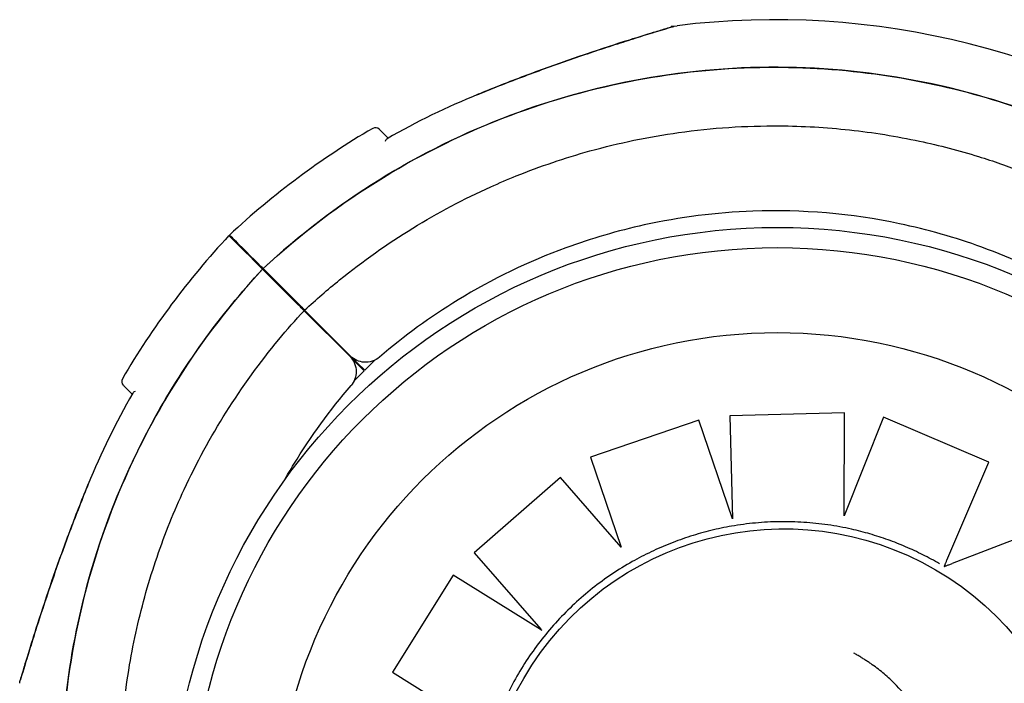
# Model space of a CAD drawing. Units: millimetres. Extents: x 52737.14 to 52744.35, y 12394.9 to 12401.5.
# Drawn here: x 52742.41 to 52742.5, y 12398.65 to 12398.72 of the extents above; entities that cross this region are included whole.
import ezdxf

# ---------------------------------------------------------------- set-up
doc = ezdxf.new("R2010")
doc.units = ezdxf.units.MM
doc.layers.add('s-VIS', color=7, linetype='Continuous')

msp = doc.modelspace()

# ---------------------------------------------------------------- linework, layer by layer
at = {"layer": 's-VIS'}
for p, q in [((52742.42971950072, 12398.69162342536), (52742.43303829178, 12398.68830463431)), ((52742.42977469629, 12398.69167863578), (52742.43309348734, 12398.68835984472)), ((52742.43794884957, 12398.68339407652), (52742.43362367783, 12398.68771924826)), ((52742.43800404513, 12398.68344928694), (52742.43367887339, 12398.68777445868)), ((52742.43857342548, 12398.6827695006), (52742.43794884957, 12398.68339407652)), ((52742.43862862105, 12398.68282471102), (52742.43800404513, 12398.68344928694)), ((52742.43933572783, 12398.68211760424), (52742.44027389391, 12398.68305577033)), ((52742.43928053226, 12398.68206239382), (52742.43834236618, 12398.68112422774)), ((52742.43857342548, 12398.6827695006), (52742.43928053226, 12398.68206239382)), ((52742.43862862105, 12398.68282471102), (52742.43933572783, 12398.68211760424)), ((52742.47080120242, 12398.67741474048), (52742.4605910113, 12398.67394220112)), ((52742.47080034625, 12398.67741523934), (52742.47080120242, 12398.67741474048)), ((52742.47396083887, 12398.66812942147), (52742.47080120242, 12398.67741474048)), ((52742.47371912183, 12398.67783020233), (52742.47371997682, 12398.67782970414)), ((52742.48450080024, 12398.67809365679), (52742.47371997682, 12398.67782970414)), ((52742.47371997682, 12398.67782970414), (52742.47396083887, 12398.66812942147)), ((52742.48448702403, 12398.66841535518), (52742.48450080024, 12398.67809365679)), ((52742.48817296659, 12398.67771039415), (52742.48448702403, 12398.66841535518)), ((52742.48449994992, 12398.67809415225), (52742.48450080024, 12398.67809365679)), ((52742.48817211799, 12398.67771088861), (52742.48817296659, 12398.67771039415)), ((52742.4980892852, 12398.67347077676), (52742.48817296659, 12398.67771039415)), ((52742.46059015152, 12398.67394270209), (52742.4605910113, 12398.67394220112)), ((52742.4605910113, 12398.67394220112), (52742.46347578734, 12398.66547015158)), ((52742.49414914082, 12398.66424719145), (52742.4980892852, 12398.67347077676)), ((52742.49808844204, 12398.67347126805), (52742.4980892852, 12398.67347077676)), ((52742.45777213525, 12398.67200180783), (52742.44964703957, 12398.6649105679)), ((52742.45777127473, 12398.67200230923), (52742.45777213525, 12398.67200180783)), ((52742.46347578734, 12398.66547015158), (52742.45777213525, 12398.67200180783)), ((52742.50535816712, 12398.66805608668), (52742.49465899358, 12398.6639321634)), ((52742.44964617729, 12398.66491107032), (52742.44964703957, 12398.6649105679)), ((52742.44964703957, 12398.6649105679), (52742.45592044409, 12398.65772816782)), ((52742.49388670188, 12398.66363530447), (52742.49388710697, 12398.66363506843)), ((52742.44766518561, 12398.66283042441), (52742.44195925649, 12398.65367840376)), ((52742.44766432299, 12398.66283092703), (52742.44766518561, 12398.66283042441)), ((52742.45589761484, 12398.65770047872), (52742.44766518561, 12398.66283042441)), ((52742.4930829656, 12398.66333107798), (52742.49308272085, 12398.66333122058)), ((52742.48539271419, 12398.65549210905), (52742.48539338313, 12398.65549171928)), ((52742.44195839371, 12398.65367890648), (52742.44195925649, 12398.65367840376)), ((52742.44195925649, 12398.65367840376), (52742.44972603296, 12398.64884265097))]:
    msp.add_line(p, q, dxfattribs=at)
for radius in [0.05715000000000054, 0.05525, 0.04725]:
    msp.add_circle((52742.47818659089, 12398.63840545657), radius, dxfattribs=at)
for centre, radius, start, end in [((52742.47794042965, 12398.63997736852), 0.0751368954205335, 54.75862777079904, 97.02206796406327), ((52742.47794042965, 12398.63997736852), 0.0736179367215091, 112.2848237196873, 119.7174743487161), ((52742.47794042965, 12398.63997736852), 0.07513689542035602, 120.2521425899146, 133.0932683057413), ((52742.44033789312, 12398.70444996273), 0.0004999999999893781, 44.99999999999971, 120.2521425899146), ((52742.48142076799, 12398.643457692), 0.07513689542007834, 136.9067316844506, 149.74785755262), ((52742.43111012051, 12398.69093991236), 0.0004999999999668255, 224.9999999999997, 257.4497483663704), ((52742.4353527612, 12398.68669727167), 0.0004999999999743601, 192.5502516336288, 224.9999999999997), ((52742.41694817378, 12398.68106022853), 0.0005000000000064006, 149.74785755262, 224.9999999999997), ((52742.48142076799, 12398.64345769201), 0.07361793672059613, 150.2825257029485, 157.7151763198351)]:
    msp.add_arc(centre, radius, start, end, dxfattribs=at)
msp.add_ellipse((52742.47880836458, 12398.63883257141), major_axis=(-0.01427460102206298, -0.02449850656441567), ratio=0.999999705357611, start_param=-1.570796326794855, end_param=4.712388980384731, dxfattribs=at)
for points, knots in [([(52742.44980876824, 12398.70800831907), (52742.45124131363, 12398.70860070278), (52742.45268421082, 12398.70916824497), (52742.4555660388, 12398.71025540264), (52742.45700940101, 12398.71077662979), (52742.45986154366, 12398.71176980133), (52742.46128129861, 12398.71224534812), (52742.46332732151, 12398.71290938831), (52742.46399286684, 12398.71312172561), (52742.46526082746, 12398.71352053025), (52742.46586970233, 12398.71370901438), (52742.46677429391, 12398.71398574753), (52742.4671011764, 12398.7140848582), (52742.46780074146, 12398.71429573606), (52742.46813492116, 12398.71439525645), (52742.46834495243, 12398.71445768893), (52742.4683767329, 12398.71446712446), (52742.46840890865, 12398.71447667415), (52742.46841702318, 12398.71447908163), (52742.46842523951, 12398.71448151883), (52742.46842730663, 12398.71448213188), (52742.46842955223, 12398.71448279765), (52742.46843013194, 12398.7144829695), (52742.46843106525, 12398.71448324598), (52742.46843133478, 12398.71448332586), (52742.46843230646, 12398.71448361324), (52742.46843262263, 12398.714483707), (52742.46843421244, 12398.71448417567), (52742.46843476586, 12398.71448433896), (52742.46843633951, 12398.7144848009), (52742.46843674449, 12398.71448491969), (52742.46843800373, 12398.71448528844), (52742.4684389298, 12398.71448555957), (52742.4684418745, 12398.7144864164), (52742.46844350308, 12398.71448689143), (52742.46844948366, 12398.71448860958), (52742.46845232134, 12398.71448943256), (52742.46846865422, 12398.71449400866), (52742.46768093202, 12398.7144183955), (52742.46875482211, 12398.7145506725)], [8.838832727422029e-18, 8.838832727422029e-18, 8.838832727422029e-18, 8.838832727422029e-18, 4.581100580011975, 4.581100580011975, 9.16220116002395, 9.16220116002395, 13.74330174003592, 13.74330174003592, 16.03385203004191, 16.03385203004191, 18.31120462284613, 18.31120462284613, 19.76458908063999, 19.76458908063999, 21.87186594806757, 21.87186594806757, 22.38868442406372, 22.38868442406372, 22.6470936620618, 22.6470936620618, 22.77629828106083, 22.77629828106083, 22.84090059056035, 22.84090059056035, 22.87320174531011, 22.87320174531011, 22.88935232268499, 22.88935232268499, 22.89581836238446, 22.89581836238446, 22.89763418869386, 22.89763418869386, 22.90023629517523, 22.90023629517523, 22.90236565713984, 22.90236565713984, 22.90379239877302, 22.90379239877302, 22.90550290005987, 22.90550290005987, 22.90550290005987, 22.90550290005987]), ([(52742.46842923178, 12398.71448270138), (52742.46842935888, 12398.71448273925), (52742.46842853518, 12398.71448249424), (52742.46841722642, 12398.71447913603), (52742.46835813813, 12398.71446161169), (52742.46812792635, 12398.71439312064), (52742.4679269046, 12398.71433320418), (52742.46735729686, 12398.7141622573), (52742.46695030572, 12398.71403935044), (52742.46582537145, 12398.7136956299), (52742.46505926796, 12398.71345820958), (52742.46296251194, 12398.71279479759), (52742.46159060072, 12398.7123481271), (52742.4587982291, 12398.71140463754), (52742.4573754876, 12398.71090725706), (52742.45452531574, 12398.70986912417), (52742.45309411337, 12398.70932709351), (52742.45111995342, 12398.70854370372), (52742.45057129525, 12398.70832213452), (52742.4500236924, 12398.70809679591)], [22.9666399073447, 22.9666399073447, 22.9666399073447, 22.9666399073447, 23.03994871590707, 23.03994871590707, 24.11473919328877, 24.11473919328877, 25.52138612188035, 25.52138612188035, 27.38694493257406, 27.38694493257406, 30.23295685616398, 30.23295685616398, 34.77105868863851, 34.77105868863851, 39.30916052111304, 39.30916052111304, 43.84726235358757, 43.84726235358757, 45.59623667624943, 45.59623667624943, 45.59623667624943, 45.59623667624943]), ([(52742.52790521178, 12398.68994215065), (52742.52177348899, 12398.69607387344), (52742.51456474355, 12398.7010251359), (52742.49823184124, 12398.70828459827), (52742.48917430018, 12398.71034368982), (52742.47077975905, 12398.71087408084), (52742.46161862083, 12398.70934030947), (52742.44439991506, 12398.70284749578), (52742.43650696773, 12398.6979505283), (52742.42977469629, 12398.69167863578)], [-108.8271836670272, -108.8271836670272, -108.8271836670272, -108.8271836670272, -82.80983801929554, -82.80983801929554, -55.20655867953038, -55.20655867953038, -27.60327933976521, -27.60327933976521, 0, 0, 0, 0]), ([(52742.42977469629, 12398.69167863578), (52742.43324690901, 12398.69491336709), (52742.43704598194, 12398.69779704643), (52742.44109527465, 12398.70027150131), (52742.44487889326, 12398.70258360721), (52742.44888070622, 12398.70453846971), (52742.45303017511, 12398.70610163203), (52742.45690739736, 12398.70756223527), (52742.46091335042, 12398.70868092627), (52742.46498634333, 12398.70944047791), (52742.46879210717, 12398.71015019537), (52742.4726562806, 12398.71054643634), (52742.47652687805, 12398.71062387044), (52742.48014352559, 12398.7106962241), (52742.48376570573, 12398.71049030984), (52742.4873508513, 12398.71000854775), (52742.49070077546, 12398.70955839408), (52742.49401832069, 12398.70886746867), (52742.49726943268, 12398.70794286397), (52742.50030723921, 12398.70707892258), (52742.50328702007, 12398.70601101392), (52742.50618205963, 12398.70474871258), (52742.51088578974, 12398.70269778212), (52742.51536505464, 12398.70013253232), (52742.51951430576, 12398.69711341055), (52742.52369125696, 12398.69407413336), (52742.52753343768, 12398.69057511144), (52742.53094910721, 12398.68669989186), (52742.53392198106, 12398.68332704245), (52742.53657190383, 12398.67966967196), (52742.53885086079, 12398.67579404918), (52742.54083438159, 12398.67242084885), (52742.54253702542, 12398.66888254348), (52742.54393539092, 12398.66522776364), (52742.54515247713, 12398.66204677692), (52742.54613916798, 12398.65877766411), (52742.54688518007, 12398.65545449581), (52742.5475344817, 12398.65256213164), (52742.54800153115, 12398.64962886629), (52742.54828263813, 12398.6466778754), (52742.54876606388, 12398.64160299286), (52742.54869814437, 12398.6364757754), (52742.54808045863, 12398.63141547583), (52742.54762098969, 12398.62765134412), (52742.54685786565, 12398.62392431974), (52742.54580093795, 12398.62028251793), (52742.54440378962, 12398.61546843527), (52742.54249249342, 12398.61080374496), (52742.54011004034, 12398.60639337304), (52742.53866687044, 12398.60372179218), (52742.53705126313, 12398.60114337562), (52742.53527661007, 12398.5986794961), (52742.53354478646, 12398.59627507982), (52742.53166152621, 12398.59397975247), (52742.52964169691, 12398.59181163515)], [0, 0, 0, 0, 0.06561000000000002, 0.06561000000000002, 0.06561000000000002, 0.1269153279, 0.1269153279, 0.1269153279, 0.1841984132364811, 0.1841984132364811, 0.1841984132364811, 0.2377231553440355, 0.2377231553440355, 0.2377231553440355, 0.2877361391219134, 0.2877361391219134, 0.2877361391219134, 0.3344677710341246, 0.3344677710341246, 0.3344677710341246, 0.3781333405765757, 0.3781333405765757, 0.3781333405765757, 0.4490791945314128, 0.4490791945314128, 0.4490791945314128, 0.52049867753858, 0.52049867753858, 0.52049867753858, 0.5826595838095272, 0.5826595838095272, 0.5826595838095272, 0.6367621634660856, 0.6367621634660856, 0.6367621634660856, 0.6838510703223601, 0.6838510703223601, 0.6838510703223601, 0.724835532856211, 0.724835532856211, 0.724835532856211, 0.7953173950892072, 0.7953173950892072, 0.7953173950892072, 0.8477457166328993, 0.8477457166328993, 0.8477457166328993, 0.9170504967122616, 0.9170504967122616, 0.9170504967122616, 0.9590318369546988, 0.9590318369546988, 0.9590318369546988, 1, 1, 1, 1]), ([(52742.43367887339, 12398.68777445868), (52742.43474091325, 12398.68875793982), (52742.43583891469, 12398.68970890365), (52742.43915383726, 12398.69239052266), (52742.44146100603, 12398.69402219753), (52742.44622768219, 12398.6969479372), (52742.44868389181, 12398.69824675), (52742.45199639767, 12398.69973785355), (52742.45279802108, 12398.70007947161), (52742.45586154326, 12398.70131324125), (52742.45818154347, 12398.70210019967), (52742.4632807512, 12398.70351320656), (52742.4660744253, 12398.704093866), (52742.47203940139, 12398.70493075811), (52742.47521544316, 12398.70513993305), (52742.4805712363, 12398.70510479062), (52742.48278455292, 12398.70497820255), (52742.4871977394, 12398.70449772328), (52742.48939748381, 12398.70414380711), (52742.49344371715, 12398.70327788896), (52742.49529650803, 12398.70279501251), (52742.4985235419, 12398.7018008115), (52742.49990955373, 12398.70132181364), (52742.50187603456, 12398.70056738093), (52742.50247376684, 12398.70032781168), (52742.50373944035, 12398.69979868113), (52742.50440822485, 12398.69950582672), (52742.50632361822, 12398.69862832562), (52742.50755947875, 12398.69801414932), (52742.51064007763, 12398.69635871371), (52742.51245938025, 12398.69526378092), (52742.51598241425, 12398.69290139666), (52742.5176860685, 12398.6916339969), (52742.52013704229, 12398.68961819889), (52742.52093664945, 12398.68892718462), (52742.52210812961, 12398.68786410495), (52742.5224939707, 12398.68750531991), (52742.52325607445, 12398.68677925437), (52742.52363233709, 12398.68641197398), (52742.52400368611, 12398.68604062497), (52742.52548908217, 12398.68455522891), (52742.52690932735, 12398.68299097243), (52742.52959705803, 12398.67972300736), (52742.5308644578, 12398.67801935312), (52742.53322684159, 12398.67449631981), (52742.53432177398, 12398.67267701792), (52742.53632466775, 12398.66894983477), (52742.53723261141, 12398.66704205348), (52742.53928290305, 12398.66213778204), (52742.54031106996, 12398.65905810444), (52742.54174489033, 12398.65337470821), (52742.54223254421, 12398.65079446063), (52742.54289272672, 12398.64560627359), (52742.54306528987, 12398.6429986133), (52742.5430884083, 12398.63947530675), (52742.54307461748, 12398.63854380501), (52742.54293704685, 12398.63475834686), (52742.54264444462, 12398.63189749763), (52742.54177214395, 12398.62676306837), (52742.54125634507, 12398.62447964017), (52742.5399862093, 12398.6199922253), (52742.53923195926, 12398.61778837555), (52742.53794917757, 12398.61460315358), (52742.53750319594, 12398.61357305949), (52742.53586917156, 12398.61005226883), (52742.5345439575, 12398.60761445616), (52742.53156589211, 12398.60288410026), (52742.52990766396, 12398.60059536761), (52742.52734724274, 12398.59750303724), (52742.52655357364, 12398.596597051), (52742.52573751981, 12398.59571581226)], [-199.9538262264417, -199.9538262264417, -199.9538262264417, -199.9538262264417, -195.5780923677003, -195.5780923677003, -187.1278096555739, -187.1278096555739, -178.8103790457929, -178.8103790457929, -176.1813628226885, -176.1813628226885, -168.8264463738925, -168.8264463738925, -160.3099319342122, -160.3099319342122, -150.779879586279, -150.779879586279, -144.1188805922122, -144.1188805922122, -137.45787660768, -137.45787660768, -131.7289963746681, -131.7289963746681, -127.3221654261974, -127.3221654261974, -125.3783963498358, -125.3783963498358, -123.1750973608232, -123.1750973608232, -119.0280292954491, -119.0280292954491, -112.6776572507168, -112.6776572507168, -106.3272851819688, -106.3272851819688, -103.1520991475949, -103.1520991475949, -101.5645061304079, -101.5645061304079, -99.97691311322087, -99.97691311322087, -99.97691311322087, -93.62654104453738, -93.62654104453738, -87.27616897585388, -87.27616897585388, -80.92579942635885, -80.92579942635885, -74.57542987686382, -74.57542987686382, -64.85660983080477, -64.85660983080477, -57.01527573903429, -57.01527573903429, -49.17394664036661, -49.17394664036661, -46.3639985727955, -46.3639985727955, -37.76463281295305, -37.76463281295305, -30.76854561297819, -30.76854561297819, -23.77246340386692, -23.77246340386692, -20.38799673461101, -20.38799673461101, -12.0853761395924, -12.0853761395924, -3.63081120319772, -3.63081120319772, 0, 0, 0, 0]), ([(52742.44153264445, 12398.70396231818), (52742.4413283708, 12398.70416659184), (52742.44115971114, 12398.70433525149), (52742.4408039863, 12398.70469097633), (52742.4406914512, 12398.70480351143), (52742.44069144651, 12398.70480351612), (52742.44069144651, 12398.70480351612), (52742.44069144651, 12398.70480351612), (52742.44069144651, 12398.70480351612)], [7.613545081118678, 7.613545081118678, 7.613545081118678, 7.613545081118678, 10.45368009020797, 10.45368009020797, 15.33402628736069, 15.33402628736069, 15.33402628736069, 15.33412884477168, 15.33412884477168, 15.33412884477168, 15.33412884477168]), ([(52742.44128338575, 12398.70367706108), (52742.44128350168, 12398.70367740482), (52742.44128361777, 12398.70367774827), (52742.44132422453, 12398.70379758924), (52742.44138450887, 12398.70387783029), (52742.44144628366, 12398.70391310122)], [-0.7779645579145998, -0.7779645579145998, -0.7779645579145998, -0.7779645579145998, -0.7757304975538369, -0.7757304975538369, 0.002234060360762902, 0.002234060360762902, 0.002234060360762902, 0.002234060360762902]), ([(52742.51835158219, 12398.68038852106), (52742.51716200066, 12398.68157810259), (52742.51591985585, 12398.68271512585), (52742.51462999131, 12398.68379515674), (52742.51190581594, 12398.68607616645), (52742.50896836353, 12398.68810235117), (52742.50586846083, 12398.68983865184), (52742.50317041888, 12398.69134986444), (52742.50034947972, 12398.69264158947), (52742.49744266565, 12398.6936968742), (52742.49491268099, 12398.69461535544), (52742.49231771992, 12398.69535480485), (52742.48968360604, 12398.69590786385), (52742.48515366371, 12398.69685897132), (52742.48050787002, 12398.69725699607), (52742.47588216006, 12398.69709029198), (52742.47244130022, 12398.69696628822), (52742.4690117381, 12398.69653049275), (52742.46564921711, 12398.6957899889), (52742.46314798734, 12398.69523916103), (52742.46068385469, 12398.6945199453), (52742.45827902888, 12398.69363882414), (52742.45474451494, 12398.69234378854), (52742.45133845532, 12398.69069844271), (52742.44812695942, 12398.68873472173), (52742.44551943297, 12398.68714030762), (52742.44304010492, 12398.68533628304), (52742.4407207835, 12398.68334579528)], [0.4999999999999988, 0.4999999999999988, 0.4999999999999988, 0.4999999999999988, 0.5289157935540175, 0.5289157935540175, 0.5289157935540175, 0.5899855337839172, 0.5899855337839172, 0.5899855337839172, 0.6431384024211898, 0.6431384024211898, 0.6431384024211898, 0.6894007155362526, 0.6894007155362526, 0.6894007155362526, 0.768959010996696, 0.768959010996696, 0.768959010996696, 0.8281388874034729, 0.8281388874034729, 0.8281388874034729, 0.8721601645217429, 0.8721601645217429, 0.8721601645217429, 0.9368608247672063, 0.9368608247672063, 0.9368608247672063, 0.9893935659031996, 0.9893935659031996, 0.9893935659031996, 0.9893935659031996]), ([(52742.42971950072, 12398.69162342536), (52742.42943888575, 12398.69190404034), (52742.4291748813, 12398.69216804479), (52742.42773852625, 12398.69360439985), (52742.42697681118, 12398.69436611492), (52742.42659697941, 12398.69474594669), (52742.42655261219, 12398.6947903139), (52742.42655261001, 12398.69479031607)], [8.215179021861726, 8.215179021861726, 8.215179021861726, 8.215179021861726, 10.36306542056751, 10.36306542056751, 20.72613084113501, 20.72613084113501, 23.89915529095051, 23.89915529095051, 23.89915529095051, 23.89915529095051]), ([(52742.42977469629, 12398.69167863578), (52742.42949408132, 12398.69195925075), (52742.42923007686, 12398.69222325521), (52742.42779372181, 12398.69365961026), (52742.42703200674, 12398.69442132533), (52742.42665217497, 12398.6948011571), (52742.42660780776, 12398.69484552432), (52742.42660780558, 12398.69484552649)], [8.21517902186177, 8.21517902186177, 8.21517902186177, 8.21517902186177, 10.36306542056751, 10.36306542056751, 20.72613084113501, 20.72613084113501, 23.89915529095056, 23.89915529095056, 23.89915529095056, 23.89915529095056]), ([(52742.52958650135, 12398.59175642474), (52742.52611428863, 12398.58852169343), (52742.5223152157, 12398.58563801409), (52742.51826592299, 12398.58316355921), (52742.51448230438, 12398.58085145331), (52742.51048049142, 12398.57889659081), (52742.50633102252, 12398.57733342849), (52742.50245380028, 12398.57587282524), (52742.49844784722, 12398.57475413425), (52742.49437485432, 12398.57399458261), (52742.49056909048, 12398.57328486515), (52742.48670491705, 12398.57288862418), (52742.4828343196, 12398.57281119008), (52742.47921767204, 12398.57273883642), (52742.47559549191, 12398.57294475068), (52742.47201034635, 12398.57342651277), (52742.46866042218, 12398.57387666644), (52742.46534287695, 12398.57456759185), (52742.46209176497, 12398.57549219655), (52742.45905395843, 12398.57635613794), (52742.45607417757, 12398.57742404659), (52742.45317913801, 12398.57868634794), (52742.4484754079, 12398.5807372784), (52742.443996143, 12398.5833025282), (52742.43984689188, 12398.58632164997), (52742.43566994068, 12398.58936092716), (52742.43182775996, 12398.59285994909), (52742.42841209043, 12398.59673516866), (52742.42543921658, 12398.60010801807), (52742.42278929381, 12398.60376538856), (52742.42051033685, 12398.60764101134), (52742.41852681605, 12398.61101421167), (52742.41682417223, 12398.61455251704), (52742.41542580671, 12398.61820729688), (52742.41420872051, 12398.6213882836), (52742.41322202966, 12398.62465739641), (52742.41247601758, 12398.62798056471), (52742.41182671594, 12398.63087292888), (52742.41135966649, 12398.63380619423), (52742.4110785595, 12398.63675718512), (52742.41059513376, 12398.64183206765), (52742.41066305327, 12398.64695928512), (52742.41128073901, 12398.65201958469), (52742.41174020795, 12398.6557837164), (52742.41250333199, 12398.65951074078), (52742.41356025969, 12398.66315254259), (52742.41495740802, 12398.66796662525), (52742.41686870423, 12398.67263131556), (52742.4192511573, 12398.67704168748), (52742.42069432721, 12398.67971326834), (52742.4223099345, 12398.6822916849), (52742.42408458758, 12398.68475556442), (52742.42581641119, 12398.6871599807), (52742.42769967143, 12398.68945530805), (52742.42971950072, 12398.69162342536)], [0, 0, 0, 0, 0.06561000000000002, 0.06561000000000002, 0.06561000000000002, 0.1269153279, 0.1269153279, 0.1269153279, 0.1841984132364811, 0.1841984132364811, 0.1841984132364811, 0.2377231553440355, 0.2377231553440355, 0.2377231553440355, 0.2877361391219134, 0.2877361391219134, 0.2877361391219134, 0.3344677710341246, 0.3344677710341246, 0.3344677710341246, 0.3781333405765757, 0.3781333405765757, 0.3781333405765757, 0.4490791945314128, 0.4490791945314128, 0.4490791945314128, 0.52049867753858, 0.52049867753858, 0.52049867753858, 0.5826595838095272, 0.5826595838095272, 0.5826595838095272, 0.6367621634660856, 0.6367621634660856, 0.6367621634660856, 0.6838510703223601, 0.6838510703223601, 0.6838510703223601, 0.724835532856211, 0.724835532856211, 0.724835532856211, 0.7953173950892072, 0.7953173950892072, 0.7953173950892072, 0.8477457166328993, 0.8477457166328993, 0.8477457166328993, 0.9170504967122616, 0.9170504967122616, 0.9170504967122616, 0.9590318369546988, 0.9590318369546988, 0.9590318369546988, 1, 1, 1, 1]), ([(52742.42971950072, 12398.69162342536), (52742.42377250118, 12398.68523989517), (52742.4190588649, 12398.67780981291), (52742.41239911303, 12398.66116729866), (52742.41068192262, 12398.65203876289), (52742.41084330265, 12398.6336372843), (52742.4127203302, 12398.62454026964), (52742.41983558713, 12398.60762572254), (52742.42498730572, 12398.59996159001), (52742.43145598586, 12398.59349290987)], [-108.9832281643409, -108.9832281643409, -108.9832281643409, -108.9832281643409, -82.80983801929537, -82.80983801929537, -55.20655867953029, -55.20655867953029, -27.60327933976518, -27.60327933976518, -0.1560449359330534, -0.1560449359330534, -0.1560449359330534, -0.1560449359330534]), ([(52742.52568232425, 12398.59566060184), (52742.52462028439, 12398.5946771207), (52742.52352228295, 12398.59372615687), (52742.52020736038, 12398.59104453786), (52742.51790019162, 12398.58941286299), (52742.51313351546, 12398.58648712332), (52742.51067730583, 12398.58518831052), (52742.50736479997, 12398.58369720697), (52742.50656317656, 12398.58335558891), (52742.50349965438, 12398.58212181927), (52742.50117965417, 12398.58133486085), (52742.49608044644, 12398.57992185396), (52742.49328677234, 12398.57934119451), (52742.48732179625, 12398.57850430241), (52742.48414575448, 12398.57829512747), (52742.47878996134, 12398.5783302699), (52742.47657664472, 12398.57845685797), (52742.47216345824, 12398.57893733724), (52742.46996371383, 12398.57929125341), (52742.4659174805, 12398.58015717155), (52742.46406468962, 12398.58064004801), (52742.46083765574, 12398.58163424902), (52742.45945164392, 12398.58211324688), (52742.45748516308, 12398.58286767958), (52742.4568874308, 12398.58310724884), (52742.4556217573, 12398.58363637938), (52742.45495297279, 12398.5839292338), (52742.45303757942, 12398.58480673489), (52742.45180171889, 12398.58542091119), (52742.44872112002, 12398.58707634681), (52742.44690181738, 12398.5881712796), (52742.44337878339, 12398.59053366386), (52742.44167512915, 12398.59180106362), (52742.43922415534, 12398.59381686163), (52742.43842454819, 12398.5945078759), (52742.43725306803, 12398.59557095557), (52742.43686722695, 12398.59592974061), (52742.43610512319, 12398.59665580614), (52742.43572886055, 12398.59702308654), (52742.43535751154, 12398.59739443555), (52742.43387211548, 12398.59887983161), (52742.43245187029, 12398.60044408809), (52742.4297641396, 12398.60371205316), (52742.42849673985, 12398.6054157074), (52742.42613435605, 12398.6089387407), (52742.42503942366, 12398.6107580426), (52742.42303652989, 12398.61448522575), (52742.42212858623, 12398.61639300704), (52742.42007829458, 12398.62129727849), (52742.41905012768, 12398.62437695608), (52742.41761630731, 12398.63006035231), (52742.41712865343, 12398.63264059989), (52742.41646847092, 12398.63782878693), (52742.41629590777, 12398.64043644722), (52742.41627278934, 12398.64395975377), (52742.41628658017, 12398.64489125551), (52742.41642415079, 12398.64867671366), (52742.41671675302, 12398.65153756289), (52742.41758905369, 12398.65667199214), (52742.41810485258, 12398.65895542035), (52742.41937498835, 12398.66344283522), (52742.42012923838, 12398.66564668497), (52742.42141202007, 12398.66883190694), (52742.4218580017, 12398.66986200103), (52742.42349202608, 12398.67338279169), (52742.42481724013, 12398.67582060436), (52742.42779530553, 12398.68055096026), (52742.42945353369, 12398.68283969291), (52742.4320139549, 12398.68593202327), (52742.43280762401, 12398.68683800952), (52742.43362367783, 12398.68771924826)], [-199.9538262264417, -199.9538262264417, -199.9538262264417, -199.9538262264417, -195.5780923677003, -195.5780923677003, -187.1278096555739, -187.1278096555739, -178.8103790457929, -178.8103790457929, -176.1813628226885, -176.1813628226885, -168.8264463738925, -168.8264463738925, -160.3099319342122, -160.3099319342122, -150.779879586279, -150.779879586279, -144.1188805922122, -144.1188805922122, -137.45787660768, -137.45787660768, -131.7289963746681, -131.7289963746681, -127.3221654261974, -127.3221654261974, -125.3783963498358, -125.3783963498358, -123.1750973608232, -123.1750973608232, -119.0280292954491, -119.0280292954491, -112.6776572507168, -112.6776572507168, -106.3272851819688, -106.3272851819688, -103.1520991475949, -103.1520991475949, -101.5645061304079, -101.5645061304079, -99.97691311322087, -99.97691311322087, -99.97691311322087, -93.62654104453738, -93.62654104453738, -87.27616897585388, -87.27616897585388, -80.92579942635885, -80.92579942635885, -74.57542987686382, -74.57542987686382, -64.85660983080477, -64.85660983080477, -57.01527573903429, -57.01527573903429, -49.17394664036661, -49.17394664036661, -46.3639985727955, -46.3639985727955, -37.76463281295305, -37.76463281295305, -30.76854561297819, -30.76854561297819, -23.77246340386692, -23.77246340386692, -20.38799673461101, -20.38799673461101, -12.0853761395924, -12.0853761395924, -3.63081120319772, -3.63081120319772, 0, 0, 0, 0]), ([(52742.43362367783, 12398.68771924826), (52742.43362367783, 12398.68771924826), (52742.43361469144, 12398.68772823466), (52742.43357975439, 12398.6877631717), (52742.43355413243, 12398.68778879366), (52742.43348945539, 12398.6878534707), (52742.43345100897, 12398.68789191712), (52742.4333662303, 12398.68797669578), (52742.43332070125, 12398.68802222484), (52742.43323163313, 12398.68811129296), (52742.43318890417, 12398.68815402192), (52742.43310815041, 12398.68823477568), (52742.43307079408, 12398.68827213201), (52742.43303829178, 12398.68830463431)], [0, 0, 0, 0, 0.1951875261021174, 0.1951875261021174, 0.3904512019275115, 0.3904512019275115, 0.585864283874372, 0.585864283874372, 0.7814126378714266, 0.7814126378714266, 0.9637708033269587, 0.9637708033269587, 1.146101448506808, 1.146101448506808, 1.146101448506808, 1.146101448506808]), ([(52742.43309348734, 12398.68835984472), (52742.43312832668, 12398.68832500539), (52742.43316872078, 12398.68828461129), (52742.43325609252, 12398.68819723954), (52742.43330224124, 12398.68815109083), (52742.43339424137, 12398.68805909071), (52742.43343921662, 12398.68801411545), (52742.43352202125, 12398.68793131082), (52742.43355906412, 12398.68789426795), (52742.4336181592, 12398.68783517287), (52742.43364057792, 12398.68781275414), (52742.43367106096, 12398.68778227112), (52742.43367887339, 12398.68777445868), (52742.43367887339, 12398.68777445868)], [0, 0, 0, 0, 0.1954446091934111, 0.1954446091934111, 0.3910114579828915, 0.3910114579828915, 0.5866020032017774, 0.5866020032017774, 0.7821024153570053, 0.7821024153570053, 0.9641258158391828, 0.9641258158391828, 1.146120691868965, 1.146120691868965, 1.146120691868965, 1.146120691868965]), ([(52742.43794884957, 12398.68339407652), (52742.43813300114, 12398.68320992495), (52742.43827942322, 12398.68299156507), (52742.4384803251, 12398.68251101035), (52742.43853288416, 12398.68225340987), (52742.43853616269, 12398.68175375328), (52742.43849479469, 12398.68151616845), (52742.43833012319, 12398.68106692241), (52742.43820814775, 12398.68085888431), (52742.43805234123, 12398.68067733816)], [0, 0, 0, 0, 0.7812889467738415, 0.7812889467738415, 1.562577893547751, 1.562577893547751, 2.280290992291242, 2.280290992291242, 2.998004091034741, 2.998004091034741, 2.998004091034741, 2.998004091034741]), ([(52742.4407207835, 12398.68334579528), (52742.44052315578, 12398.68317618724), (52742.44029428926, 12398.68304680184), (52742.43979984307, 12398.68288304173), (52742.43953899057, 12398.68285023266), (52742.43904053261, 12398.68288497638), (52742.43880678352, 12398.68294429942), (52742.43837136729, 12398.68314267132), (52742.43817321173, 12398.68328012034), (52742.43800404513, 12398.68344928694)], [0, 0, 0, 0, 0.7812889467738129, 0.7812889467738129, 1.562577893547636, 1.562577893547636, 2.280290992291147, 2.280290992291147, 2.998004091034669, 2.998004091034669, 2.998004091034669, 2.998004091034669]), ([(52742.41659462039, 12398.68070667514), (52742.41659462039, 12398.68070667514), (52742.41661133579, 12398.68068995974), (52742.41667863903, 12398.6806226565), (52742.41672923128, 12398.68057206425), (52742.41693161348, 12398.68036968205), (52742.41713430439, 12398.68016699115), (52742.41741216817, 12398.67988912736), (52742.41742393317, 12398.67987736236), (52742.41743581832, 12398.6798654772)], [15.33412885479339, 15.33412885479339, 15.33412885479339, 15.33412885479339, 17.22288953407186, 17.22288953407186, 19.11175278117261, 19.11175278117261, 22.88947927537411, 22.88947927537411, 23.0547125809086, 23.0547125809086, 23.0547125809086, 23.0547125809086]), ([(52742.41772107543, 12398.68011473591), (52742.41772073169, 12398.68011461998), (52742.41772038824, 12398.68011450388), (52742.41760054728, 12398.68007389713), (52742.41752030621, 12398.68001361278), (52742.41748503529, 12398.67995183799)], [-1.162568195331612, -1.162568195331612, -1.162568195331612, -1.162568195331612, -1.160809216009387, -1.160809216009387, -0.5482816795308357, -0.5482816795308357, -0.5482816795308357, -0.5482816795308357]), ([(52742.43173743201, 12398.67170107399), (52742.43203774744, 12398.67222930112), (52742.43234643331, 12398.67275276646), (52742.43266341477, 12398.67327116224), (52742.43425782889, 12398.67587868868), (52742.43606185347, 12398.67835801674), (52742.43805234123, 12398.68067733816)], [0.926416922528637, 0.926416922528637, 0.926416922528637, 0.926416922528637, 0.9368608247672063, 0.9368608247672063, 0.9368608247672063, 0.9893935659031995, 0.9893935659031995, 0.9893935659031995, 0.9893935659031995]), ([(52742.406847464, 12398.65264329954), (52742.40686050391, 12398.65274916399), (52742.40686839299, 12398.65277721311), (52742.40689561414, 12398.65290866919), (52742.40689610998, 12398.65289949679), (52742.40690819761, 12398.65294504809), (52742.40690801429, 12398.6529433327), (52742.40691041257, 12398.65295173684), (52742.40691097942, 12398.6529536894), (52742.40691206112, 12398.65295742362), (52742.40691240209, 12398.65295859079), (52742.40691293784, 12398.65296042509), (52742.40691312019, 12398.65296104742), (52742.40691347532, 12398.65296225853), (52742.40691361608, 12398.65296273738), (52742.40691394501, 12398.65296385579), (52742.40691406981, 12398.65296427899), (52742.40691445892, 12398.65296559827), (52742.40691455182, 12398.65296591179), (52742.40691530469, 12398.65296845707), (52742.40691535375, 12398.65296861981), (52742.40692152673, 12398.65298943781), (52742.4069524747, 12398.65309386668), (52742.40705864763, 12398.65345008815), (52742.40713439938, 12398.6537034691), (52742.40734649407, 12398.65440722099), (52742.40749720627, 12398.65490325703), (52742.40792324804, 12398.6562860393), (52742.4082152086, 12398.65721670374), (52742.40895976404, 12398.65953160934), (52742.40942980056, 12398.66094880105), (52742.41040879276, 12398.66378937682), (52742.41092406287, 12398.66523204147), (52742.41199795185, 12398.66811240998), (52742.41255871554, 12398.66955616699), (52742.41322559879, 12398.67119086615), (52742.41330746801, 12398.67139021003), (52742.41338981744, 12398.67158935342)], [48.97051010392169, 48.97051010392169, 48.97051010392169, 48.97051010392169, 48.97067872572178, 48.97067872572178, 48.9713272106022, 48.9713272106022, 48.97308581366764, 48.97308581366764, 48.97477081366371, 48.97477081366371, 48.97707147689376, 48.97707147689376, 48.97928701634895, 48.97928701634895, 48.98233066422976, 48.98233066422976, 48.98797275259167, 48.98797275259167, 49.00413093260705, 49.00413093260705, 49.12316264858166, 49.12316264858166, 50.58435055400309, 50.58435055400309, 52.08762433139579, 52.08762433139579, 54.1835571204486, 54.1835571204486, 57.49587567405232, 57.49587567405232, 62.07697625406418, 62.07697625406418, 66.65807683407604, 66.65807683407604, 71.23917741408789, 71.23917741408789, 71.87601300398097, 71.87601300398097, 71.87601300398097, 71.87601300398097]), ([(52742.4133013406, 12398.67137442926), (52742.41271664957, 12398.6699535522), (52742.41215743114, 12398.66852601255), (52742.41108349909, 12398.66566942082), (52742.4105700561, 12398.66424367874), (52742.4095874541, 12398.66141537117), (52742.40912088691, 12398.66001981012), (52742.40846675589, 12398.65800184209), (52742.40825560895, 12398.65733939826), (52742.40786172861, 12398.65608594558), (52742.40767887398, 12398.65549485463), (52742.40740729216, 12398.65460687431), (52742.40730806409, 12398.65427955105), (52742.40709899805, 12398.65358587153), (52742.40700203179, 12398.65326026343), (52742.40694022235, 12398.65305236768), (52742.4069309056, 12398.6530209954), (52742.40692148712, 12398.65298927457), (52742.40691911135, 12398.65298127129), (52742.40691675602, 12398.65297333744), (52742.40691616813, 12398.65297135725), (52742.40691563243, 12398.65296955333), (52742.4069155036, 12398.65296911974), (52742.40691548723, 12398.65296906466), (52742.40691548654, 12398.65296906231), (52742.40691548615, 12398.65296906103)], [26.27977633001273, 26.27977633001273, 26.27977633001273, 26.27977633001273, 30.8178781620312, 30.8178781620312, 35.35597999404968, 35.35597999404968, 39.89408182606815, 39.89408182606815, 42.16313274207738, 42.16313274207738, 44.4014891368777, 44.4014891368777, 45.85321283712116, 45.85321283712116, 47.93930934626119, 47.93930934626119, 48.45479741818314, 48.45479741818314, 48.71254145414412, 48.71254145414412, 48.8414134721246, 48.8414134721246, 48.90584948111484, 48.90584948111484, 48.90937308916615, 48.90937308916615, 48.90937308916615, 48.90937308916615]), ([(52742.47388370032, 12398.66743362662), (52742.47322824659, 12398.66731908799), (52742.47257667728, 12398.66718232187), (52742.47128430035, 12398.66686496291), (52742.47064349319, 12398.66668437017), (52742.46937558489, 12398.6662801877), (52742.46874848421, 12398.66605659811), (52742.46751087024, 12398.66556744923), (52742.46690035738, 12398.66530189011), (52742.4656987242, 12398.66473002233), (52742.4651076043, 12398.66442371386), (52742.4645275387, 12398.6640977343)], [0.1730002541932288, 0.1730002541932288, 0.1730002541932288, 0.1730002541932288, 0.2407975791382735, 0.2407975791382735, 0.3085949040833182, 0.3085949040833182, 0.3763922290283629, 0.3763922290283629, 0.4441895539734076, 0.4441895539734076, 0.5119868789184523, 0.5119868789184523, 0.5119868789184523, 0.5119868789184523]), ([(52742.48517965138, 12398.66714631072), (52742.48444005433, 12398.66731309935), (52742.48369390382, 12398.66745082561), (52742.48219309537, 12398.66766730443), (52742.48143843838, 12398.66774605685), (52742.47992527075, 12398.66784410225), (52742.47916676108, 12398.66786339517), (52742.47765056565, 12398.66784240253), (52742.47689288086, 12398.66780211698), (52742.47538300768, 12398.66766221575), (52742.47463082025, 12398.66756260016), (52742.47388370032, 12398.66743362662)], [6.061382838285543, 6.061382838285543, 6.061382838285543, 6.061382838285543, 6.139931900489742, 6.139931900489742, 6.218480962693941, 6.218480962693941, 6.29703002489814, 6.29703002489814, 6.375579087102339, 6.375579087102339, 6.454128149306539, 6.454128149306539, 6.454128149306539, 6.454128149306539]), ([(52742.49345719512, 12398.66389052017), (52742.49294283678, 12398.66419022252), (52742.49241931443, 12398.66447419706), (52742.49135589731, 12398.66500962969), (52742.49081600281, 12398.66526108766), (52742.48972185865, 12398.6657305476), (52742.48916760926, 12398.66594854946), (52742.48804682626, 12398.66635028261), (52742.4874802929, 12398.66653401381), (52742.48633705875, 12398.66686651913), (52742.48576035823, 12398.66701529317), (52742.48517965138, 12398.66714631072)], [5.755604339435225, 5.755604339435225, 5.755604339435225, 5.755604339435225, 5.816740143936318, 5.816740143936318, 5.877875948437412, 5.877875948437412, 5.939011752938505, 5.939011752938505, 6.000147557439599, 6.000147557439599, 6.061283361940693, 6.061283361940693, 6.061283361940693, 6.061283361940693]), ([(52742.4645275387, 12398.6640977343), (52742.46321954673, 12398.66335819357), (52742.46196910402, 12398.66251689758), (52742.45961336271, 12398.66065100972), (52742.45850808692, 12398.65962643591), (52742.45646928262, 12398.65741864695), (52742.45553577383, 12398.65623545318), (52742.45386297331, 12398.65373889679), (52742.45312369779, 12398.65242555834), (52742.45185715946, 12398.6497003178), (52742.45132990893, 12398.64828844209), (52742.45091501141, 12398.6468442732)], [0.5145908945408226, 0.5145908945408226, 0.5145908945408226, 0.5145908945408226, 0.6698805654234431, 0.6698805654234431, 0.8251702363060636, 0.8251702363060636, 0.980459907188684, 0.980459907188684, 1.135749578071304, 1.135749578071304, 1.291039248953925, 1.291039248953925, 1.291039248953925, 1.291039248953925]), ([(52742.49414914082, 12398.66424719145), (52742.49413295125, 12398.66420929287), (52742.49411526576, 12398.66416790029), (52742.49408061534, 12398.66408682002), (52742.49406365047, 12398.66404713248), (52742.49403376094, 12398.66397722404), (52742.4940180744, 12398.66394054331), (52742.49398876412, 12398.66387202607), (52742.49397514087, 12398.66384019069), (52742.493952315, 12398.66378686881), (52742.4939409959, 12398.66376043806), (52742.49392145333, 12398.6637148334), (52742.49391323062, 12398.66369566131), (52742.49390089226, 12398.66366692373), (52742.49389562594, 12398.66365467796), (52742.49388874655, 12398.66363874202), (52742.49388713387, 12398.66363505275), (52742.49388710697, 12398.66363506843)], [1.487929943359252, 1.487929943359252, 1.487929943359252, 1.487929943359252, 1.675411508437835, 1.675411508437835, 1.862893073516417, 1.862893073516417, 2.049491367348803, 2.049491367348803, 2.236089661181189, 2.236089661181189, 2.421571200141224, 2.421571200141224, 2.607052739101259, 2.607052739101259, 2.791591723952934, 2.791591723952934, 2.976130708804611, 2.976130708804611, 2.976130708804611, 2.976130708804611]), ([(52742.49388710697, 12398.66363506843), (52742.49388713201, 12398.66363505384), (52742.4938912474, 12398.66363661368), (52742.49390857098, 12398.66364323954), (52742.49392175381, 12398.66364829578), (52742.49395393778, 12398.6636606542), (52742.49397674861, 12398.66366942089), (52742.49403013421, 12398.66368995092), (52742.4940606636, 12398.66370169672), (52742.49412530589, 12398.66372657403), (52742.49416614085, 12398.66374229354), (52742.49425282414, 12398.66377567082), (52742.49429864809, 12398.66379331917), (52742.49438945075, 12398.66382829583), (52742.49444325047, 12398.66384902258), (52742.49455262963, 12398.6638911691), (52742.49460820622, 12398.66391258776), (52742.49465899358, 12398.6639321634)], [3.336094162817138, 3.336094162817138, 3.336094162817138, 3.336094162817138, 3.507868801494171, 3.507868801494171, 3.679643440171205, 3.679643440171205, 3.873806606884285, 3.873806606884285, 4.067969773597365, 4.067969773597365, 4.291046939633034, 4.291046939633034, 4.514124105668705, 4.514124105668705, 4.761736193408394, 4.761736193408394, 5.009348281148083, 5.009348281148083, 5.009348281148083, 5.009348281148083]), ([(52742.48698042893, 12398.65449777724), (52742.48687729155, 12398.6545667974), (52742.4867735997, 12398.65463533645), (52742.48656513496, 12398.65477136849), (52742.48646036208, 12398.65483886148), (52742.48624976055, 12398.65497271696), (52742.48614393191, 12398.65503907945), (52742.48593124097, 12398.65517058857), (52742.48582437867, 12398.65523573521), (52742.48560963882, 12398.65536472609), (52742.48550176126, 12398.65542857034), (52742.48539338313, 12398.65549171928)], [1.791704477618875e-11, 1.791704477618875e-11, 1.791704477618875e-11, 1.791704477618875e-11, 0.5531504527635804, 0.5531504527635804, 1.106300905509244, 1.106300905509244, 1.659451358254907, 1.659451358254907, 2.212601811000571, 2.212601811000571, 2.765752263746234, 2.765752263746234, 2.765752263746234, 2.765752263746234]), ([(52742.49338132286, 12398.62948875539), (52742.49378595285, 12398.63032129201), (52742.49414680621, 12398.6311862149), (52742.49475169017, 12398.6329632393), (52742.49499548665, 12398.6338752074), (52742.49534524455, 12398.63572143763), (52742.49545110433, 12398.63665327644), (52742.49551811816, 12398.63852357942), (52742.49547887703, 12398.63946729599), (52742.49525408874, 12398.6413375082), (52742.49506868431, 12398.64226355934), (52742.49456862121, 12398.64406570168), (52742.49425420615, 12398.64494426102), (52742.49350674757, 12398.64665831315), (52742.49307458104, 12398.64749086035), (52742.49211267335, 12398.64909075024), (52742.49158611965, 12398.64985455999), (52742.49043813527, 12398.65132193123), (52742.4898164649, 12398.65202567031), (52742.48881724286, 12398.65301248868), (52742.48847295132, 12398.65333013159), (52742.48775505128, 12398.65393770544), (52742.48738336078, 12398.6542282381), (52742.48698042893, 12398.65449777724)], [2.412925763067491e-12, 2.412925763067491e-12, 2.412925763067491e-12, 2.412925763067491e-12, 4.096072054779042, 4.096072054779042, 8.19214410955567, 8.19214410955567, 12.2882161643323, 12.2882161643323, 16.38428821910893, 16.38428821910893, 20.48036027388556, 20.48036027388556, 24.57643232866219, 24.57643232866219, 28.67250438343881, 28.67250438343881, 32.76857643821544, 32.76857643821544, 36.86464849299207, 36.86464849299207, 38.91268452038039, 38.91268452038039, 40.9607205477687, 40.9607205477687, 40.9607205477687, 40.9607205477687])]:
    msp.add_open_spline(points, degree=3, knots=knots, dxfattribs=at)
for points in [[(52742.45589761484, 12398.65770047872), (52742.45593027763, 12398.65768012527), (52742.45596575862, 12398.6576580156), (52742.45600077069, 12398.65763619802)], [(52742.45600077069, 12398.65763619802), (52742.45597350366, 12398.65766741879), (52742.45594587795, 12398.65769904867), (52742.45592044409, 12398.65772816782)]]:
    msp.add_open_spline(points, degree=3, dxfattribs=at)

doc.saveas('drawing.dxf')
